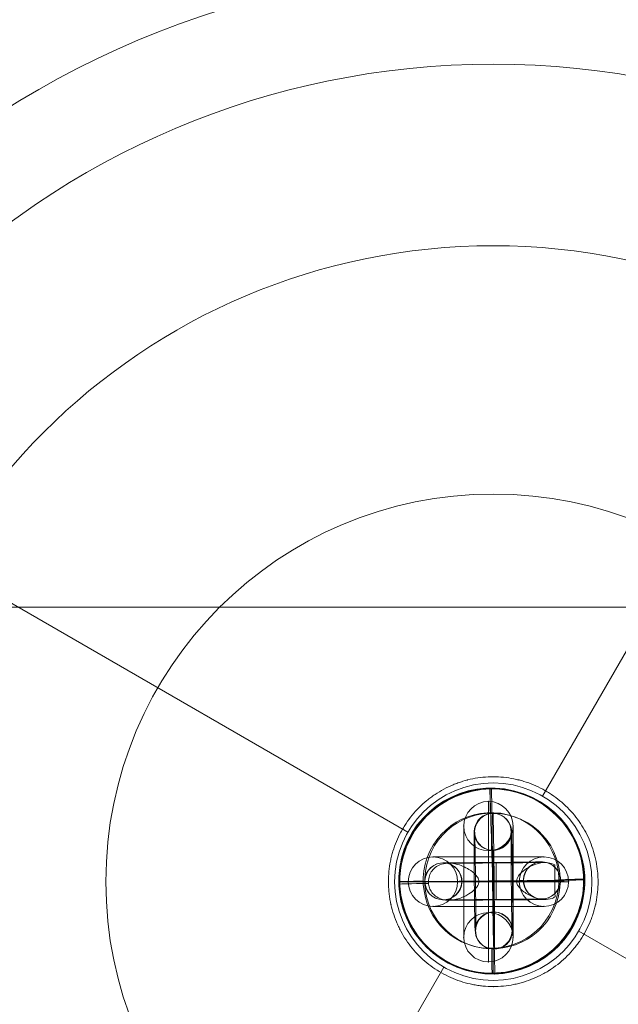
# Model space of a CAD drawing. Units: millimetres. Extents: x -8664 to 9056, y 4533 to 14053.
# Drawn here: x 597 to 694, y 8520 to 8679 of the extents above; entities that cross this region are included whole.
import ezdxf

# ---------------------------------------------------------------- set-up
doc = ezdxf.new("R2010")
doc.units = ezdxf.units.MM
doc.header["$MEASUREMENT"] = 0
for name, color, linetype, lineweight in [('Level 8', 18, 'Continuous', 0), ('themes2 - Level 25', 7, 'Continuous', 0), ('themes2 - Level 26', 7, 'Continuous', 0), ('themes2 - Level 42', 7, 'Continuous', 0)]:
    doc.layers.add(name, color=color, linetype=linetype, lineweight=lineweight)

# ---------------------------------------------------------------- blocks, each defined once
blk = doc.blocks.new('From Smart Solid_129')
at = {"layer": 'themes2 - Level 25', "color": 148, "linetype": 'Continuous', "lineweight": 13}
for p, q in [((-0.49, 15.02), (-0.34, 14.97)), ((14.92, 0.44), (15.07, 0.39)), ((-15.07, -0.39), (-14.92, -0.44)), ((0.34, -14.97), (0.49, -15.02))]:
    blk.add_line(p, q, dxfattribs=at)
at = {"layer": 'themes2 - Level 25', "color": 148, "linetype": 'Continuous', "lineweight": 13, "extrusion": (0, 0, -1)}
blk.add_ellipse((-0.07, 0.02), major_axis=(-4.17, -14.41), ratio=0.999987, dxfattribs=at)
at = {"layer": 'themes2 - Level 25', "color": 148, "linetype": 'Continuous', "lineweight": 13}
for centre, major_axis, ratio in [((0.07, -0.02), (-4.17, -14.41), 0.999987), ((0.72, -0.01), (-0.02, 3), 0.000837)]:
    blk.add_ellipse(centre, major_axis=major_axis, ratio=ratio, dxfattribs=at)
at = {"layer": 'themes2 - Level 25', "color": 148, "linetype": 'Continuous', "lineweight": 13, "extrusion": (0, 0, -1)}
for centre, major_axis, ratio, start_param, end_param in [((0.07, -0.02), (-0.41, 14.99), 0.00487, 0.001555, 1.572351), ((0.71, 3), (-8, -0.06), 0.001028, 3.302521, 6.002713), ((0.73, 0), (-11, -0.08), 0.001028, 3.142429, 6.268179), ((0.73, 0), (-5, -0.04), 0.001028, 3.98896, 5.332269), ((0.07, -0.02), (-14.99, -0.41), 0.001555, 4.444821, 4.707519), ((0.07, -0.02), (-14.99, -0.41), 0.001555, 3.136723, 3.891), ((0.75, -3), (-8, -0.06), 0.001028, 3.30483, 6.000317)]:
    blk.add_ellipse(centre, major_axis=major_axis, ratio=ratio, start_param=start_param, end_param=end_param, dxfattribs=at)
at = {"layer": 'themes2 - Level 25', "color": 148, "linetype": 'Continuous', "lineweight": 13}
for major_axis, ratio, start_param, end_param in [((-14.99, -0.41), 0.001555, 0.00487, 0.812891), ((-14.99, -0.41), 0.001555, 1.424164, 1.575666), ((-0.41, 14.99), 0.00487, 3.140038, 4.710834)]:
    blk.add_ellipse((0.07, -0.02), major_axis=major_axis, ratio=ratio, start_param=start_param, end_param=end_param, dxfattribs=at)
for points, knots in [([(-2.12, -0.24), (-2.09, -0.11), (-2.09, 0.03), (-2.11, 0.15), (-2.14, 0.28), (-2.18, 0.41), (-2.23, 0.53), (-2.33, 0.73), (-2.47, 0.91), (-2.62, 1.08), (-2.94, 1.42), (-3.32, 1.7), (-3.71, 1.94), (-4.36, 2.34), (-5.07, 2.64), (-5.78, 2.8), (-6.36, 2.94), (-6.95, 2.98), (-7.51, 2.91), (-7.93, 2.85), (-8.35, 2.73), (-8.73, 2.53), (-9.02, 2.37), (-9.3, 2.15), (-9.54, 1.88), (-9.74, 1.66), (-9.9, 1.4), (-10.03, 1.12), (-10.15, 0.83), (-10.23, 0.51), (-10.26, 0.19), (-10.28, -0.09), (-10.27, -0.39), (-10.21, -0.67), (-10.15, -0.94), (-10.06, -1.2), (-9.93, -1.43), (-9.8, -1.68), (-9.64, -1.9), (-9.45, -2.1), (-9.24, -2.31), (-8.99, -2.5), (-8.73, -2.64), (-8.35, -2.85), (-7.92, -2.97), (-7.49, -3.02), (-6.93, -3.09), (-6.33, -3.04), (-5.75, -2.9), (-5.16, -2.76), (-4.57, -2.53), (-4.02, -2.21), (-3.64, -2), (-3.27, -1.76), (-2.94, -1.46), (-2.75, -1.3), (-2.58, -1.12), (-2.43, -0.92), (-2.33, -0.78), (-2.23, -0.62), (-2.17, -0.45), (-2.15, -0.38), (-2.13, -0.31), (-2.12, -0.24)], [0, 0, 0, 0, 0.016412, 0.016412, 0.016412, 0.032717, 0.032717, 0.032717, 0.061376, 0.061376, 0.061376, 0.121314, 0.121314, 0.121314, 0.223226, 0.223226, 0.223226, 0.306126, 0.306126, 0.306126, 0.367928, 0.367928, 0.367928, 0.416772, 0.416772, 0.416772, 0.457313, 0.457313, 0.457313, 0.498169, 0.498169, 0.498169, 0.534358, 0.534358, 0.534358, 0.569148, 0.569148, 0.569148, 0.606094, 0.606094, 0.606094, 0.648209, 0.648209, 0.648209, 0.711304, 0.711304, 0.711304, 0.794527, 0.794527, 0.794527, 0.879458, 0.879458, 0.879458, 0.936543, 0.936543, 0.936543, 0.968054, 0.968054, 0.968054, 0.991044, 0.991044, 0.991044, 1, 1, 1, 1]), ([(10.21, 2.67), (9.88, 2.86), (9.52, 2.97), (9.16, 3.02), (8.64, 3.1), (8.09, 3.05), (7.56, 2.92), (7.01, 2.78), (6.46, 2.55), (5.94, 2.25), (5.55, 2.03), (5.18, 1.77), (4.84, 1.45), (4.66, 1.29), (4.5, 1.11), (4.36, 0.92), (4.25, 0.77), (4.16, 0.61), (4.11, 0.44), (4.06, 0.31), (4.04, 0.18), (4.04, 0.05), (4.03, -0.09), (4.06, -0.22), (4.09, -0.35), (4.15, -0.52), (4.23, -0.68), (4.33, -0.82), (4.52, -1.09), (4.76, -1.32), (5, -1.53), (5.51, -1.95), (6.08, -2.27), (6.64, -2.51), (7.25, -2.76), (7.87, -2.92), (8.48, -2.94), (8.92, -2.95), (9.36, -2.9), (9.78, -2.75), (9.94, -2.69), (10.11, -2.61), (10.26, -2.52)], [0, 0, 0, 0, 0.080781, 0.080781, 0.080781, 0.195618, 0.195618, 0.195618, 0.312912, 0.312912, 0.312912, 0.398094, 0.398094, 0.398094, 0.441806, 0.441806, 0.441806, 0.473855, 0.473855, 0.473855, 0.497071, 0.497071, 0.497071, 0.520367, 0.520367, 0.520367, 0.551801, 0.551801, 0.551801, 0.611116, 0.611116, 0.611116, 0.73407, 0.73407, 0.73407, 0.865258, 0.865258, 0.865258, 0.961366, 0.961366, 0.961366, 1, 1, 1, 1])]:
    blk.add_open_spline(points, degree=3, knots=knots, dxfattribs=at)
blk.add_open_spline([(10.21, 2.67), (10.22, 0.94), (10.24, -0.79), (10.26, -2.52)], degree=3, dxfattribs=at)
blk = doc.blocks.new('From Smart Solid_431')
at = {"layer": 'themes2 - Level 26', "color": 253, "lineweight": 13}
for p, q in [((-0.14, 11.01), (-0.07, 10.99)), ((2.89, 8.04), (2.96, 8.02)), ((-3.11, 7.98), (-3.04, 7.96)), ((-0.08, 5.01), (-0.01, 4.99)), ((0.08, -5.01), (0.01, -4.99)), ((3.11, -7.98), (3.04, -7.96)), ((-2.89, -8.04), (-2.96, -8.02)), ((0.14, -11.01), (0.07, -10.99))]:
    blk.add_line(p, q, dxfattribs=at)
for centre, major_axis, ratio in [((-0.11, 8.01), (-0.73, -2.91), 0.999967), ((-0.04, 7.99), (-0.73, -2.91), 0.999967), ((-0.04, 7.99), (-0.73, -2.91), 0.999967), ((-0.1, 0.02), (3, 0.03), 0.002042)]:
    blk.add_ellipse(centre, major_axis=major_axis, ratio=ratio, dxfattribs=at)
at = {"layer": 'themes2 - Level 26', "color": 253, "lineweight": 13, "extrusion": (0, 0, -1)}
for centre, major_axis, start_param, end_param in [((-0.04, 0.01), (0.11, -11), 0.002042, 3.143634), ((0.04, -0.01), (0.11, -11), 3.143634, 6.285227), ((-3.04, -0.02), (0.08, -8), 0.002042, 3.143634), ((2.96, 0.04), (0.08, -8), 0.002042, 3.143634), ((3.04, 0.02), (0.08, -8), 3.143634, 6.285227), ((-2.96, -0.04), (0.08, -8), 3.143634, 6.285227), ((-0.04, 0.01), (0.05, -5), 0.002042, 3.143634), ((0.04, -0.01), (0.05, -5), 3.143634, 6.285227)]:
    blk.add_ellipse(centre, major_axis=major_axis, ratio=0.007837, start_param=start_param, end_param=end_param, dxfattribs=at)
for centre, major_axis, ratio in [((0.1, -0.02), (3, 0.03), 0.002042), ((0.04, -7.99), (0.73, 2.91), 0.999967), ((0.04, -7.99), (0.73, 2.91), 0.999967), ((0.11, -8.01), (0.73, 2.91), 0.999967)]:
    blk.add_ellipse(centre, major_axis=major_axis, ratio=ratio, dxfattribs=at)
blk = doc.blocks.new('From Smart Solid_432')
at = {"layer": 'themes2 - Level 26', "color": 253, "lineweight": 13}
for p, q in [((-8.01, 2.92), (-8.05, 2.93)), ((7.95, 3.08), (7.99, 3.08)), ((4.98, 0.05), (5.02, 0.05)), ((10.98, 0.11), (11.02, 0.11)), ((-10.98, -0.11), (-11.02, -0.1)), ((-4.98, -0.05), (-5.02, -0.04)), ((-7.95, -3.08), (-7.99, -3.07)), ((8.01, -2.92), (8.05, -2.92))]:
    blk.add_line(p, q, dxfattribs=at)
at = {"layer": 'themes2 - Level 26', "color": 253, "lineweight": 13, "extrusion": (0, 0, -1)}
for centre, major_axis, ratio in [((-8.02, -0.07), (0.73, 2.91), 0.999967), ((-7.98, -0.08), (0.73, 2.91), 0.999967), ((8.02, 0.08), (0.73, 2.91), 0.999967), ((0.08, -0.02), (-0.03, 3), 0.007837)]:
    blk.add_ellipse(centre, major_axis=major_axis, ratio=ratio, dxfattribs=at)
at = {"layer": 'themes2 - Level 26', "color": 253, "lineweight": 13}
for centre in [(7.98, 0.08), (8.02, 0.08)]:
    blk.add_ellipse(centre, major_axis=(0.73, 2.91), ratio=0.999967, dxfattribs=at)
at = {"layer": 'themes2 - Level 26', "color": 253, "lineweight": 13, "extrusion": (0, 0, -1)}
for centre, major_axis in [((-0.01, 3), (8, 0.08)), ((0.02, 0), (11, 0.11)), ((0.02, 0), (5, 0.05)), ((0.05, -3), (8, 0.08))]:
    blk.add_ellipse(centre, major_axis=major_axis, ratio=0.00205, start_param=6.275348, end_param=9.416941, dxfattribs=at)
blk = doc.blocks.new('From Smart Solid_453')
at = {"layer": 'themes2 - Level 26', "color": 253, "linetype": 'Continuous', "lineweight": 13}
for p, q in [((-9, 4), (9, 4)), ((-9, 4), (9, 4)), ((0, 4), (0, -4)), ((0, -4), (0, 4)), ((-13, 0), (13, 0)), ((-13, 0), (13, 0)), ((-5, 0), (5, 0)), ((-5, 0), (5, 0)), ((-9, -4), (9, -4)), ((-9, -4), (9, -4))]:
    blk.add_line(p, q, dxfattribs=at)
blk.add_arc((-9, 0), 4, 0, 360, dxfattribs=at)
blk.add_arc((-9, 0), 4, 0, 360, dxfattribs=at)
blk.add_arc((-9, 0), 4, 0, 360, dxfattribs=at)
at = {"layer": 'themes2 - Level 26', "color": 253, "linetype": 'Continuous', "lineweight": 13, "extrusion": (0, 0, -1)}
blk.add_arc((-9, 0), 4, 0, 360, dxfattribs=at)
blk.add_arc((-9, 0), 4, 0, 360, dxfattribs=at)
blk.add_arc((-9, 0), 4, 0, 360, dxfattribs=at)
at = {"layer": 'themes2 - Level 26', "color": 253, "linetype": 'Continuous', "lineweight": 13}
for p in [(-9, 4), (9, 4), (-13, 0), (-5, 0), (5, 0), (13, 0), (-9, -4), (9, -4)]:
    blk.add_point(p, dxfattribs=at)
blk = doc.blocks.new('From Smart Solid_454')
at = {"layer": 'themes2 - Level 26', "color": 253, "linetype": 'Continuous', "lineweight": 13}
for p, q in [((0, -13), (0, 13)), ((0, -13), (0, 13)), ((-4, -9), (-4, 9)), ((-4, -9), (-4, 9)), ((4, -9), (4, 9)), ((4, -9), (4, 9)), ((0, -5), (0, 5)), ((0, -5), (0, 5)), ((-4, 0), (4, 0)), ((4, 0), (-4, 0))]:
    blk.add_line(p, q, dxfattribs=at)
at = {"layer": 'themes2 - Level 26', "color": 253, "linetype": 'Continuous', "lineweight": 13, "extrusion": (0, 0, -1)}
blk.add_arc((0, 9), 4, 0, 360, dxfattribs=at)
blk.add_arc((0, 9), 4, 0, 360, dxfattribs=at)
blk.add_arc((0, 9), 4, 0, 360, dxfattribs=at)
at = {"layer": 'themes2 - Level 26', "color": 253, "linetype": 'Continuous', "lineweight": 13}
blk.add_arc((0, -9), 4, 0, 360, dxfattribs=at)
blk.add_arc((0, -9), 4, 0, 360, dxfattribs=at)
blk.add_arc((0, -9), 4, 0, 360, dxfattribs=at)
for p in [(0, 13), (-4, 9), (4, 9), (0, 5), (0, -5), (-4, -9), (4, -9), (0, -13)]:
    blk.add_point(p, dxfattribs=at)
blk = doc.blocks.new('From Smart Solid_455')
at = {"layer": 'themes2 - Level 26', "color": 253, "linetype": 'Continuous', "lineweight": 13}
for p, q in [((0, -13), (0, 13)), ((0, -13), (0, 13)), ((-4, -9), (-4, 9)), ((-4, -9), (-4, 9)), ((4, -9), (4, 9)), ((4, -9), (4, 9)), ((0, -5), (0, 5)), ((0, -5), (0, 5)), ((-4, 0), (4, 0)), ((4, 0), (-4, 0))]:
    blk.add_line(p, q, dxfattribs=at)
at = {"layer": 'themes2 - Level 26', "color": 253, "linetype": 'Continuous', "lineweight": 13, "extrusion": (0, 0, -1)}
blk.add_arc((0, 9), 4, 0, 360, dxfattribs=at)
blk.add_arc((0, 9), 4, 0, 360, dxfattribs=at)
blk.add_arc((0, 9), 4, 0, 360, dxfattribs=at)
at = {"layer": 'themes2 - Level 26', "color": 253, "linetype": 'Continuous', "lineweight": 13}
blk.add_arc((0, -9), 4, 0, 360, dxfattribs=at)
blk.add_arc((0, -9), 4, 0, 360, dxfattribs=at)
blk.add_arc((0, -9), 4, 0, 360, dxfattribs=at)
for p in [(0, 13), (-4, 9), (4, 9), (0, 5), (0, -5), (-4, -9), (4, -9), (0, -13)]:
    blk.add_point(p, dxfattribs=at)
blk = doc.blocks.new('From Smart Solid_456')
at = {"layer": 'themes2 - Level 26', "color": 253, "linetype": 'Continuous', "lineweight": 13}
for p, q in [((-9, 4), (9, 4)), ((-9, 4), (9, 4)), ((0, 4), (0, -4)), ((0, -4), (0, 4)), ((-13, 0), (13, 0)), ((-13, 0), (13, 0)), ((-5, 0), (5, 0)), ((-5, 0), (5, 0)), ((-9, -4), (9, -4)), ((-9, -4), (9, -4))]:
    blk.add_line(p, q, dxfattribs=at)
blk.add_arc((-9, 0), 4, 0, 360, dxfattribs=at)
blk.add_arc((-9, 0), 4, 0, 360, dxfattribs=at)
blk.add_arc((-9, 0), 4, 0, 360, dxfattribs=at)
at = {"layer": 'themes2 - Level 26', "color": 253, "linetype": 'Continuous', "lineweight": 13, "extrusion": (0, 0, -1)}
blk.add_arc((-9, 0), 4, 0, 360, dxfattribs=at)
blk.add_arc((-9, 0), 4, 0, 360, dxfattribs=at)
blk.add_arc((-9, 0), 4, 0, 360, dxfattribs=at)
at = {"layer": 'themes2 - Level 26', "color": 253, "linetype": 'Continuous', "lineweight": 13}
for p in [(-9, 4), (9, 4), (-13, 0), (-5, 0), (5, 0), (13, 0), (-9, -4), (9, -4)]:
    blk.add_point(p, dxfattribs=at)
blk = doc.blocks.new('From Smart Solid_457')
at = {"layer": 'themes2 - Level 26', "color": 253, "linetype": 'Continuous', "lineweight": 13}
for p, q in [((-9, 4), (9, 4)), ((-9, 4), (9, 4)), ((0, 4), (0, -4)), ((0, -4), (0, 4)), ((-13, 0), (13, 0)), ((-13, 0), (13, 0)), ((-5, 0), (5, 0)), ((-5, 0), (5, 0)), ((-9, -4), (9, -4)), ((-9, -4), (9, -4))]:
    blk.add_line(p, q, dxfattribs=at)
blk.add_arc((-9, 0), 4, 0, 360, dxfattribs=at)
blk.add_arc((-9, 0), 4, 0, 360, dxfattribs=at)
blk.add_arc((-9, 0), 4, 0, 360, dxfattribs=at)
at = {"layer": 'themes2 - Level 26', "color": 253, "linetype": 'Continuous', "lineweight": 13, "extrusion": (0, 0, -1)}
blk.add_arc((-9, 0), 4, 0, 360, dxfattribs=at)
blk.add_arc((-9, 0), 4, 0, 360, dxfattribs=at)
blk.add_arc((-9, 0), 4, 0, 360, dxfattribs=at)
at = {"layer": 'themes2 - Level 26', "color": 253, "linetype": 'Continuous', "lineweight": 13}
for p in [(-9, 4), (9, 4), (-13, 0), (-5, 0), (5, 0), (13, 0), (-9, -4), (9, -4)]:
    blk.add_point(p, dxfattribs=at)
blk = doc.blocks.new('From Smart Solid_458')
at = {"layer": 'themes2 - Level 26', "color": 253, "linetype": 'Continuous', "lineweight": 13}
for p, q in [((0, -13), (0, 13)), ((0, -13), (0, 13)), ((-4, -9), (-4, 9)), ((-4, -9), (-4, 9)), ((4, -9), (4, 9)), ((4, -9), (4, 9)), ((0, -5), (0, 5)), ((0, -5), (0, 5)), ((-4, 0), (4, 0)), ((4, 0), (-4, 0))]:
    blk.add_line(p, q, dxfattribs=at)
at = {"layer": 'themes2 - Level 26', "color": 253, "linetype": 'Continuous', "lineweight": 13, "extrusion": (0, 0, -1)}
blk.add_arc((0, 9), 4, 0, 360, dxfattribs=at)
blk.add_arc((0, 9), 4, 0, 360, dxfattribs=at)
blk.add_arc((0, 9), 4, 0, 360, dxfattribs=at)
at = {"layer": 'themes2 - Level 26', "color": 253, "linetype": 'Continuous', "lineweight": 13}
blk.add_arc((0, -9), 4, 0, 360, dxfattribs=at)
blk.add_arc((0, -9), 4, 0, 360, dxfattribs=at)
blk.add_arc((0, -9), 4, 0, 360, dxfattribs=at)
for p in [(0, 13), (-4, 9), (4, 9), (0, 5), (0, -5), (-4, -9), (4, -9), (0, -13)]:
    blk.add_point(p, dxfattribs=at)
blk = doc.blocks.new('From Smart Solid_459')
at = {"layer": 'themes2 - Level 26', "color": 253, "linetype": 'Continuous', "lineweight": 13}
for p, q in [((-9, 4), (9, 4)), ((-9, 4), (9, 4)), ((0, 4), (0, -4)), ((0, -4), (0, 4)), ((-13, 0), (13, 0)), ((-13, 0), (13, 0)), ((-5, 0), (5, 0)), ((-5, 0), (5, 0)), ((-9, -4), (9, -4)), ((-9, -4), (9, -4))]:
    blk.add_line(p, q, dxfattribs=at)
blk.add_arc((-9, 0), 4, 0, 360, dxfattribs=at)
blk.add_arc((-9, 0), 4, 0, 360, dxfattribs=at)
blk.add_arc((-9, 0), 4, 0, 360, dxfattribs=at)
at = {"layer": 'themes2 - Level 26', "color": 253, "linetype": 'Continuous', "lineweight": 13, "extrusion": (0, 0, -1)}
blk.add_arc((-9, 0), 4, 0, 360, dxfattribs=at)
blk.add_arc((-9, 0), 4, 0, 360, dxfattribs=at)
blk.add_arc((-9, 0), 4, 0, 360, dxfattribs=at)
at = {"layer": 'themes2 - Level 26', "color": 253, "linetype": 'Continuous', "lineweight": 13}
for p in [(-9, 4), (9, 4), (-13, 0), (-5, 0), (5, 0), (13, 0), (-9, -4), (9, -4)]:
    blk.add_point(p, dxfattribs=at)
blk = doc.blocks.new('From Smart Solid_460')
at = {"layer": 'themes2 - Level 26', "color": 253, "linetype": 'Continuous', "lineweight": 13}
for p, q in [((0, -13), (0, 13)), ((0, -13), (0, 13)), ((-4, -9), (-4, 9)), ((-4, -9), (-4, 9)), ((4, -9), (4, 9)), ((4, -9), (4, 9)), ((0, -5), (0, 5)), ((0, -5), (0, 5)), ((-4, 0), (4, 0)), ((4, 0), (-4, 0))]:
    blk.add_line(p, q, dxfattribs=at)
at = {"layer": 'themes2 - Level 26', "color": 253, "linetype": 'Continuous', "lineweight": 13, "extrusion": (0, 0, -1)}
blk.add_arc((0, 9), 4, 0, 360, dxfattribs=at)
blk.add_arc((0, 9), 4, 0, 360, dxfattribs=at)
blk.add_arc((0, 9), 4, 0, 360, dxfattribs=at)
at = {"layer": 'themes2 - Level 26', "color": 253, "linetype": 'Continuous', "lineweight": 13}
blk.add_arc((0, -9), 4, 0, 360, dxfattribs=at)
blk.add_arc((0, -9), 4, 0, 360, dxfattribs=at)
blk.add_arc((0, -9), 4, 0, 360, dxfattribs=at)
for p in [(0, 13), (-4, 9), (4, 9), (0, 5), (0, -5), (-4, -9), (4, -9), (0, -13)]:
    blk.add_point(p, dxfattribs=at)
blk = doc.blocks.new('From Smart Solid_461')
at = {"layer": 'themes2 - Level 26', "color": 253, "linetype": 'Continuous', "lineweight": 13}
for p, q in [((-9, 4), (9, 4)), ((-9, 4), (9, 4)), ((0, 4), (0, -4)), ((0, -4), (0, 4)), ((-13, 0), (13, 0)), ((-13, 0), (13, 0)), ((-5, 0), (5, 0)), ((-5, 0), (5, 0)), ((-9, -4), (9, -4)), ((-9, -4), (9, -4))]:
    blk.add_line(p, q, dxfattribs=at)
blk.add_arc((-9, 0), 4, 0, 360, dxfattribs=at)
blk.add_arc((-9, 0), 4, 0, 360, dxfattribs=at)
blk.add_arc((-9, 0), 4, 0, 360, dxfattribs=at)
at = {"layer": 'themes2 - Level 26', "color": 253, "linetype": 'Continuous', "lineweight": 13, "extrusion": (0, 0, -1)}
blk.add_arc((-9, 0), 4, 0, 360, dxfattribs=at)
blk.add_arc((-9, 0), 4, 0, 360, dxfattribs=at)
blk.add_arc((-9, 0), 4, 0, 360, dxfattribs=at)
at = {"layer": 'themes2 - Level 26', "color": 253, "linetype": 'Continuous', "lineweight": 13}
for p in [(-9, 4), (9, 4), (-13, 0), (-5, 0), (5, 0), (13, 0), (-9, -4), (9, -4)]:
    blk.add_point(p, dxfattribs=at)
blk = doc.blocks.new('From Smart Solid_462')
at = {"layer": 'themes2 - Level 26', "color": 253, "linetype": 'Continuous', "lineweight": 13}
for p, q in [((0, -13), (0, 13)), ((0, -13), (0, 13)), ((-4, -9), (-4, 9)), ((-4, -9), (-4, 9)), ((4, -9), (4, 9)), ((4, -9), (4, 9)), ((0, -5), (0, 5)), ((0, -5), (0, 5)), ((-4, 0), (4, 0)), ((4, 0), (-4, 0))]:
    blk.add_line(p, q, dxfattribs=at)
at = {"layer": 'themes2 - Level 26', "color": 253, "linetype": 'Continuous', "lineweight": 13, "extrusion": (0, 0, -1)}
blk.add_arc((0, 9), 4, 0, 360, dxfattribs=at)
blk.add_arc((0, 9), 4, 0, 360, dxfattribs=at)
blk.add_arc((0, 9), 4, 0, 360, dxfattribs=at)
at = {"layer": 'themes2 - Level 26', "color": 253, "linetype": 'Continuous', "lineweight": 13}
blk.add_arc((0, -9), 4, 0, 360, dxfattribs=at)
blk.add_arc((0, -9), 4, 0, 360, dxfattribs=at)
blk.add_arc((0, -9), 4, 0, 360, dxfattribs=at)
for p in [(0, 13), (-4, 9), (4, 9), (0, 5), (0, -5), (-4, -9), (4, -9), (0, -13)]:
    blk.add_point(p, dxfattribs=at)
blk = doc.blocks.new('From Smart Solid_463')
at = {"layer": 'themes2 - Level 26', "color": 253, "linetype": 'Continuous', "lineweight": 13}
for p, q in [((-9, 4), (9, 4)), ((-9, 4), (9, 4)), ((0, 4), (0, -4)), ((0, -4), (0, 4)), ((-13, 0), (13, 0)), ((-13, 0), (13, 0)), ((-5, 0), (5, 0)), ((-5, 0), (5, 0)), ((-9, -4), (9, -4)), ((-9, -4), (9, -4))]:
    blk.add_line(p, q, dxfattribs=at)
blk.add_arc((-9, 0), 4, 0, 360, dxfattribs=at)
blk.add_arc((-9, 0), 4, 0, 360, dxfattribs=at)
blk.add_arc((-9, 0), 4, 0, 360, dxfattribs=at)
at = {"layer": 'themes2 - Level 26', "color": 253, "linetype": 'Continuous', "lineweight": 13, "extrusion": (0, 0, -1)}
blk.add_arc((-9, 0), 4, 0, 360, dxfattribs=at)
blk.add_arc((-9, 0), 4, 0, 360, dxfattribs=at)
blk.add_arc((-9, 0), 4, 0, 360, dxfattribs=at)
at = {"layer": 'themes2 - Level 26', "color": 253, "linetype": 'Continuous', "lineweight": 13}
for p in [(-9, 4), (9, 4), (-13, 0), (-5, 0), (5, 0), (13, 0), (-9, -4), (9, -4)]:
    blk.add_point(p, dxfattribs=at)
blk = doc.blocks.new('From Smart Solid_464')
at = {"layer": 'themes2 - Level 26', "color": 253, "linetype": 'Continuous', "lineweight": 13}
for p, q in [((0, -13), (0, 13)), ((0, -13), (0, 13)), ((-4, -9), (-4, 9)), ((-4, -9), (-4, 9)), ((4, -9), (4, 9)), ((4, -9), (4, 9)), ((0, -5), (0, 5)), ((0, -5), (0, 5)), ((-4, 0), (4, 0)), ((4, 0), (-4, 0))]:
    blk.add_line(p, q, dxfattribs=at)
at = {"layer": 'themes2 - Level 26', "color": 253, "linetype": 'Continuous', "lineweight": 13, "extrusion": (0, 0, -1)}
blk.add_arc((0, 9), 4, 0, 360, dxfattribs=at)
blk.add_arc((0, 9), 4, 0, 360, dxfattribs=at)
blk.add_arc((0, 9), 4, 0, 360, dxfattribs=at)
at = {"layer": 'themes2 - Level 26', "color": 253, "linetype": 'Continuous', "lineweight": 13}
blk.add_arc((0, -9), 4, 0, 360, dxfattribs=at)
blk.add_arc((0, -9), 4, 0, 360, dxfattribs=at)
blk.add_arc((0, -9), 4, 0, 360, dxfattribs=at)
for p in [(0, 13), (-4, 9), (4, 9), (0, 5), (0, -5), (-4, -9), (4, -9), (0, -13)]:
    blk.add_point(p, dxfattribs=at)
blk = doc.blocks.new('From Smart Solid_465')
at = {"layer": 'themes2 - Level 26', "color": 253, "linetype": 'Continuous', "lineweight": 13}
for p, q in [((-9, 4), (9, 4)), ((-9, 4), (9, 4)), ((0, 4), (0, -4)), ((0, -4), (0, 4)), ((-13, 0), (13, 0)), ((-13, 0), (13, 0)), ((-5, 0), (5, 0)), ((-5, 0), (5, 0)), ((-9, -4), (9, -4)), ((-9, -4), (9, -4))]:
    blk.add_line(p, q, dxfattribs=at)
blk.add_arc((-9, 0), 4, 0, 360, dxfattribs=at)
blk.add_arc((-9, 0), 4, 0, 360, dxfattribs=at)
blk.add_arc((-9, 0), 4, 0, 360, dxfattribs=at)
at = {"layer": 'themes2 - Level 26', "color": 253, "linetype": 'Continuous', "lineweight": 13, "extrusion": (0, 0, -1)}
blk.add_arc((-9, 0), 4, 0, 360, dxfattribs=at)
blk.add_arc((-9, 0), 4, 0, 360, dxfattribs=at)
blk.add_arc((-9, 0), 4, 0, 360, dxfattribs=at)
at = {"layer": 'themes2 - Level 26', "color": 253, "linetype": 'Continuous', "lineweight": 13}
for p in [(-9, 4), (9, 4), (-13, 0), (-5, 0), (5, 0), (13, 0), (-9, -4), (9, -4)]:
    blk.add_point(p, dxfattribs=at)
blk = doc.blocks.new('From Smart Solid_466')
at = {"layer": 'themes2 - Level 26', "color": 253, "linetype": 'Continuous', "lineweight": 13}
for p, q in [((0, -13), (0, 13)), ((0, -13), (0, 13)), ((-4, -9), (-4, 9)), ((-4, -9), (-4, 9)), ((4, -9), (4, 9)), ((4, -9), (4, 9)), ((0, -5), (0, 5)), ((0, -5), (0, 5)), ((-4, 0), (4, 0)), ((4, 0), (-4, 0))]:
    blk.add_line(p, q, dxfattribs=at)
at = {"layer": 'themes2 - Level 26', "color": 253, "linetype": 'Continuous', "lineweight": 13, "extrusion": (0, 0, -1)}
blk.add_arc((0, 9), 4, 0, 360, dxfattribs=at)
blk.add_arc((0, 9), 4, 0, 360, dxfattribs=at)
blk.add_arc((0, 9), 4, 0, 360, dxfattribs=at)
at = {"layer": 'themes2 - Level 26', "color": 253, "linetype": 'Continuous', "lineweight": 13}
blk.add_arc((0, -9), 4, 0, 360, dxfattribs=at)
blk.add_arc((0, -9), 4, 0, 360, dxfattribs=at)
blk.add_arc((0, -9), 4, 0, 360, dxfattribs=at)
for p in [(0, 13), (-4, 9), (4, 9), (0, 5), (0, -5), (-4, -9), (4, -9), (0, -13)]:
    blk.add_point(p, dxfattribs=at)
blk = doc.blocks.new('From Smart Solid_467')
at = {"layer": 'themes2 - Level 26', "color": 253, "linetype": 'Continuous', "lineweight": 13}
for p, q in [((0, -13), (0, 13)), ((0, -13), (0, 13)), ((-4, -9), (-4, 9)), ((-4, -9), (-4, 9)), ((4, -9), (4, 9)), ((4, -9), (4, 9)), ((0, -5), (0, 5)), ((0, -5), (0, 5)), ((-4, 0), (4, 0)), ((4, 0), (-4, 0))]:
    blk.add_line(p, q, dxfattribs=at)
at = {"layer": 'themes2 - Level 26', "color": 253, "linetype": 'Continuous', "lineweight": 13, "extrusion": (0, 0, -1)}
blk.add_arc((0, 9), 4, 0, 360, dxfattribs=at)
blk.add_arc((0, 9), 4, 0, 360, dxfattribs=at)
blk.add_arc((0, 9), 4, 0, 360, dxfattribs=at)
at = {"layer": 'themes2 - Level 26', "color": 253, "linetype": 'Continuous', "lineweight": 13}
blk.add_arc((0, -9), 4, 0, 360, dxfattribs=at)
blk.add_arc((0, -9), 4, 0, 360, dxfattribs=at)
blk.add_arc((0, -9), 4, 0, 360, dxfattribs=at)
for p in [(0, 13), (-4, 9), (4, 9), (0, 5), (0, -5), (-4, -9), (4, -9), (0, -13)]:
    blk.add_point(p, dxfattribs=at)
blk = doc.blocks.new('From Smart Solid_468')
at = {"layer": 'themes2 - Level 26', "color": 253, "linetype": 'Continuous', "lineweight": 13}
for p, q in [((-9, 4), (9, 4)), ((-9, 4), (9, 4)), ((0, 4), (0, -4)), ((0, -4), (0, 4)), ((-13, 0), (13, 0)), ((-13, 0), (13, 0)), ((-5, 0), (5, 0)), ((-5, 0), (5, 0)), ((-9, -4), (9, -4)), ((-9, -4), (9, -4))]:
    blk.add_line(p, q, dxfattribs=at)
blk.add_arc((-9, 0), 4, 0, 360, dxfattribs=at)
blk.add_arc((-9, 0), 4, 0, 360, dxfattribs=at)
blk.add_arc((-9, 0), 4, 0, 360, dxfattribs=at)
at = {"layer": 'themes2 - Level 26', "color": 253, "linetype": 'Continuous', "lineweight": 13, "extrusion": (0, 0, -1)}
blk.add_arc((-9, 0), 4, 0, 360, dxfattribs=at)
blk.add_arc((-9, 0), 4, 0, 360, dxfattribs=at)
blk.add_arc((-9, 0), 4, 0, 360, dxfattribs=at)
at = {"layer": 'themes2 - Level 26', "color": 253, "linetype": 'Continuous', "lineweight": 13}
for p in [(-9, 4), (9, 4), (-13, 0), (-5, 0), (5, 0), (13, 0), (-9, -4), (9, -4)]:
    blk.add_point(p, dxfattribs=at)
blk = doc.blocks.new('From Smart Solid_529')
at = {"layer": 'themes2 - Level 26', "color": 7, "linetype": 'Continuous', "lineweight": 13}
blk.add_open_spline([(0, 17), (-1.12, 17), (-2.23, 16.89), (-3.86, 16.57), (-4.4, 16.43), (-5.2, 16.19), (-5.46, 16.1), (-5.99, 15.91), (-6.25, 15.81), (-7.54, 15.28), (-8.51, 14.76), (-9.67, 13.98), (-9.9, 13.82), (-10.35, 13.49), (-10.57, 13.32), (-11.22, 12.79), (-11.63, 12.41), (-12.81, 11.24), (-13.51, 10.38), (-14.29, 9.22), (-14.44, 8.98), (-14.72, 8.5), (-14.86, 8.26), (-15.26, 7.52), (-15.73, 6.52), (-16.1, 5.48), (-16.35, 4.68), (-16.42, 4.41), (-16.56, 3.87), (-16.62, 3.59), (-16.89, 2.22), (-17, 1.12), (-17, -0.55), (-16.97, -1.1), (-16.89, -1.94), (-16.86, -2.22), (-16.78, -2.77), (-16.73, -3.04), (-16.46, -4.41), (-16.14, -5.47), (-15.6, -6.75), (-15.49, -7.01), (-15.25, -7.51), (-15.13, -7.76), (-14.73, -8.5), (-14.45, -8.98), (-13.52, -10.36), (-12.82, -11.22), (-11.63, -12.41), (-11.22, -12.79), (-10.36, -13.49), (-9.47, -14.15), (-8.52, -14.72), (-7.53, -15.25), (-7.02, -15.49), (-5.48, -16.13), (-4.42, -16.45), (-3.06, -16.72), (-2.78, -16.77), (-2.23, -16.85), (-1.95, -16.89), (-1.12, -16.97), (-0.56, -17), (1.1, -17), (2.21, -16.89), (3.58, -16.62), (3.85, -16.56), (4.39, -16.42), (4.66, -16.35), (5.46, -16.11), (6.51, -15.73), (7.51, -15.26), (8.24, -14.87), (8.49, -14.73), (8.97, -14.45), (9.2, -14.3), (10.37, -13.52), (11.22, -12.82), (12.4, -11.64), (12.78, -11.23), (13.31, -10.58), (13.48, -10.36), (13.82, -9.91), (13.98, -9.68), (14.75, -8.53), (15.27, -7.55), (15.81, -6.27), (15.91, -6.01), (16.1, -5.48), (16.18, -5.21), (16.43, -4.41), (16.56, -3.87), (16.89, -2.24), (17, -1.14), (17, 0.26), (16.99, 0.54), (16.97, 1.1), (16.95, 1.38), (16.87, 2.21), (16.7, 3.3), (16.44, 4.38), (16.11, 5.45), (15.92, 5.98), (15.28, 7.53), (14.76, 8.5), (13.84, 9.89), (13.51, 10.34), (12.8, 11.21), (12.42, 11.62), (11.25, 12.8), (10.39, 13.5), (9.23, 14.28), (9, 14.43), (8.51, 14.72), (8.27, 14.85), (7.54, 15.25), (6.53, 15.72), (5.49, 16.1), (4.69, 16.34), (4.42, 16.42), (3.88, 16.55), (3.61, 16.61), (2.23, 16.89), (1.12, 17), (0, 17)], degree=3, knots=[0, 0, 0, 0, 0.03125, 0.03125, 0.046875, 0.046875, 0.054687, 0.054687, 0.0625, 0.0625, 0.09375, 0.09375, 0.101562, 0.101562, 0.109375, 0.109375, 0.125, 0.125, 0.15625, 0.15625, 0.164062, 0.164062, 0.171875, 0.171875, 0.1875, 0.203125, 0.203125, 0.210937, 0.210937, 0.21875, 0.21875, 0.25, 0.25, 0.265625, 0.265625, 0.273437, 0.273437, 0.28125, 0.28125, 0.3125, 0.3125, 0.320312, 0.320312, 0.328125, 0.328125, 0.34375, 0.34375, 0.375, 0.375, 0.390625, 0.390625, 0.40625, 0.421875, 0.421875, 0.4375, 0.4375, 0.46875, 0.46875, 0.476562, 0.476562, 0.484375, 0.484375, 0.5, 0.5, 0.53125, 0.53125, 0.539062, 0.539062, 0.546875, 0.546875, 0.5625, 0.578125, 0.578125, 0.585937, 0.585937, 0.59375, 0.59375, 0.625, 0.625, 0.640625, 0.640625, 0.648437, 0.648437, 0.65625, 0.65625, 0.6875, 0.6875, 0.695312, 0.695312, 0.703125, 0.703125, 0.71875, 0.71875, 0.75, 0.75, 0.757812, 0.757812, 0.765625, 0.765625, 0.78125, 0.796875, 0.796875, 0.8125, 0.8125, 0.84375, 0.84375, 0.859375, 0.859375, 0.875, 0.875, 0.90625, 0.90625, 0.914062, 0.914062, 0.921875, 0.921875, 0.9375, 0.953125, 0.953125, 0.960937, 0.960937, 0.96875, 0.96875, 1, 1, 1, 1], dxfattribs=at)
blk.add_open_spline([(0, 17), (-1.12, 17), (-2.23, 16.89), (-3.86, 16.57), (-4.4, 16.43), (-5.2, 16.19), (-5.46, 16.1), (-5.99, 15.91), (-6.25, 15.81), (-7.54, 15.28), (-8.51, 14.76), (-9.67, 13.98), (-9.9, 13.82), (-10.35, 13.49), (-10.57, 13.32), (-11.22, 12.79), (-11.63, 12.41), (-12.81, 11.24), (-13.51, 10.38), (-14.29, 9.22), (-14.44, 8.98), (-14.72, 8.5), (-14.86, 8.26), (-15.26, 7.52), (-15.73, 6.52), (-16.1, 5.48), (-16.35, 4.68), (-16.42, 4.41), (-16.56, 3.87), (-16.62, 3.59), (-16.89, 2.22), (-17, 1.12), (-17, -0.55), (-16.97, -1.1), (-16.89, -1.94), (-16.86, -2.22), (-16.78, -2.77), (-16.73, -3.04), (-16.46, -4.41), (-16.14, -5.47), (-15.6, -6.75), (-15.49, -7.01), (-15.25, -7.51), (-15.13, -7.76), (-14.73, -8.5), (-14.45, -8.98), (-13.52, -10.36), (-12.82, -11.22), (-11.63, -12.41), (-11.22, -12.79), (-10.36, -13.49), (-9.47, -14.15), (-8.52, -14.72), (-7.53, -15.25), (-7.02, -15.49), (-5.48, -16.13), (-4.42, -16.45), (-3.06, -16.72), (-2.78, -16.77), (-2.23, -16.85), (-1.95, -16.89), (-1.12, -16.97), (-0.56, -17), (1.1, -17), (2.21, -16.89), (3.58, -16.62), (3.85, -16.56), (4.39, -16.42), (4.66, -16.35), (5.46, -16.11), (6.51, -15.73), (7.51, -15.26), (8.24, -14.87), (8.49, -14.73), (8.97, -14.45), (9.2, -14.3), (10.37, -13.52), (11.22, -12.82), (12.4, -11.64), (12.78, -11.23), (13.31, -10.58), (13.48, -10.36), (13.82, -9.91), (13.98, -9.68), (14.75, -8.53), (15.27, -7.55), (15.81, -6.27), (15.91, -6.01), (16.1, -5.48), (16.18, -5.21), (16.43, -4.41), (16.56, -3.87), (16.89, -2.24), (17, -1.14), (17, 0.26), (16.99, 0.54), (16.97, 1.1), (16.95, 1.38), (16.87, 2.21), (16.7, 3.3), (16.44, 4.38), (16.11, 5.45), (15.92, 5.98), (15.28, 7.53), (14.76, 8.5), (13.84, 9.89), (13.51, 10.34), (12.8, 11.21), (12.42, 11.62), (11.25, 12.8), (10.39, 13.5), (9.23, 14.28), (9, 14.43), (8.51, 14.72), (8.27, 14.85), (7.54, 15.25), (6.53, 15.72), (5.49, 16.1), (4.69, 16.34), (4.42, 16.42), (3.88, 16.55), (3.61, 16.61), (2.23, 16.89), (1.12, 17), (0, 17)], degree=3, knots=[0, 0, 0, 0, 0.03125, 0.03125, 0.046875, 0.046875, 0.054687, 0.054687, 0.0625, 0.0625, 0.09375, 0.09375, 0.101562, 0.101562, 0.109375, 0.109375, 0.125, 0.125, 0.15625, 0.15625, 0.164062, 0.164062, 0.171875, 0.171875, 0.1875, 0.203125, 0.203125, 0.210937, 0.210937, 0.21875, 0.21875, 0.25, 0.25, 0.265625, 0.265625, 0.273437, 0.273437, 0.28125, 0.28125, 0.3125, 0.3125, 0.320312, 0.320312, 0.328125, 0.328125, 0.34375, 0.34375, 0.375, 0.375, 0.390625, 0.390625, 0.40625, 0.421875, 0.421875, 0.4375, 0.4375, 0.46875, 0.46875, 0.476562, 0.476562, 0.484375, 0.484375, 0.5, 0.5, 0.53125, 0.53125, 0.539062, 0.539062, 0.546875, 0.546875, 0.5625, 0.578125, 0.578125, 0.585937, 0.585937, 0.59375, 0.59375, 0.625, 0.625, 0.640625, 0.640625, 0.648437, 0.648437, 0.65625, 0.65625, 0.6875, 0.6875, 0.695312, 0.695312, 0.703125, 0.703125, 0.71875, 0.71875, 0.75, 0.75, 0.757812, 0.757812, 0.765625, 0.765625, 0.78125, 0.796875, 0.796875, 0.8125, 0.8125, 0.84375, 0.84375, 0.859375, 0.859375, 0.875, 0.875, 0.90625, 0.90625, 0.914062, 0.914062, 0.921875, 0.921875, 0.9375, 0.953125, 0.953125, 0.960937, 0.960937, 0.96875, 0.96875, 1, 1, 1, 1], dxfattribs=at)
for p in [(-4.18, 16.48), (4.18, 16.48), (-13.6, 10.2), (13.6, 10.2), (-16.59, -3.73), (16.59, -3.73), (-8.98, -14.43), (8.98, -14.43), (0, -17)]:
    blk.add_point(p, dxfattribs=at)
blk = doc.blocks.new('From Smart Solid_542')
at = {"layer": 'themes2 - Level 25', "color": 148, "linetype": 'Continuous', "lineweight": 13}
for p, q in [((-902.5, 37.5), (902.5, 37.5)), ((902.5, 37.5), (-902.5, 37.5))]:
    blk.add_line(p, q, dxfattribs=at)
blk = doc.blocks.new('From Smart Solid_555')
at = {"layer": 'themes2 - Level 42', "color": 12, "linetype": 'Continuous', "lineweight": 13}
for p, q in [((8, 13.86), (75, 129.9)), ((-13.86, 8), (-129.9, 75)), ((13.86, -8), (129.9, -75)), ((-8, -13.86), (-75, -129.9))]:
    blk.add_line(p, q, dxfattribs=at)
for radius in [148.02, 148.02, 132.49, 132.49, 103.07, 103.07, 62.83, 62.83, 16, 16]:
    blk.add_arc((0, 0), radius, 0, 360, dxfattribs=at)
for p in [(8, 13.86), (-13.86, 8), (13.86, -8), (-8, -13.86)]:
    blk.add_point(p, dxfattribs=at)
blk = doc.blocks.new('From Smart Solid_607')
at = {"layer": 'themes2 - Level 26', "color": 253, "lineweight": 13}
for p, q in [((-0.24, 15.02), (-0.06, 14.98)), ((14.91, 0.17), (15.08, 0.13)), ((-15.09, -0.13), (-14.91, -0.17)), ((0.06, -14.98), (0.24, -15.02))]:
    blk.add_line(p, q, dxfattribs=at)
for centre, major_axis in [((-0.09, 0.02), (3.64, 14.55)), ((0.12, -0.03), (-2.67, -10.67))]:
    blk.add_ellipse(centre, major_axis=major_axis, ratio=0.999967, dxfattribs=at)
at = {"layer": 'themes2 - Level 26', "color": 253, "lineweight": 13, "extrusion": (0, 0, -1)}
for centre, major_axis in [((0.09, -0.02), (3.64, 14.55)), ((-0.12, 0.03), (-2.67, -10.67))]:
    blk.add_ellipse(centre, major_axis=major_axis, ratio=0.999967, dxfattribs=at)
at = {"layer": 'themes2 - Level 26', "color": 253, "lineweight": 13}
for centre, major_axis, ratio, start_param, end_param in [((-0.2, 11.02), (0.04, -4), 0.007837, 3.13955, 4.710347), ((10.91, 0.13), (4, 0.04), 0.002042, 0.007837, 1.578633), ((-10.91, -0.13), (4, 0.04), 0.002042, 3.14943, 4.720226), ((0.2, -11.02), (0.04, -4), 0.007837, 6.281143, 7.851939)]:
    blk.add_ellipse(centre, major_axis=major_axis, ratio=ratio, start_param=start_param, end_param=end_param, dxfattribs=at)
at = {"layer": 'themes2 - Level 26', "color": 253, "lineweight": 13, "extrusion": (0, 0, -1)}
for centre, major_axis, ratio, start_param, end_param in [((-0.02, 10.98), (-0.04, 4), 0.007837, 0.002042, 1.572839), ((11.09, 0.09), (4, 0.04), 0.002042, 6.275348, 7.846145), ((-11.09, -0.09), (4, 0.04), 0.002042, 3.133756, 4.704552), ((0.02, -10.98), (-0.04, 4), 0.007837, 3.143635, 4.714431)]:
    blk.add_ellipse(centre, major_axis=major_axis, ratio=ratio, start_param=start_param, end_param=end_param, dxfattribs=at)
blk = doc.blocks.new('themes2')
at = {"layer": 'themes2 - Level 25', "color": 148, "linetype": 'Continuous', "lineweight": 13}
for name, p in [('From Smart Solid_542', (668.44, 8546.79)), ('From Smart Solid_129', (673.25, 8539.84))]:
    blk.add_blockref(name, p, dxfattribs=at)
at = {"layer": 'themes2 - Level 26', "color": 7, "linetype": 'Continuous', "lineweight": 13}
blk.add_blockref('From Smart Solid_529', (673.49, 8539.79), dxfattribs=at)
at = {"layer": 'themes2 - Level 26', "color": 253, "lineweight": 13}
for name, p in [('From Smart Solid_607', (673.25, 8539.95)), ('From Smart Solid_431', (673.51, 8539.87)), ('From Smart Solid_432', (673.39, 8539.92))]:
    blk.add_blockref(name, p, dxfattribs=at)
at = {"layer": 'themes2 - Level 26', "color": 253, "linetype": 'Continuous', "lineweight": 13}
for name in ['From Smart Solid_454', 'From Smart Solid_455', 'From Smart Solid_458', 'From Smart Solid_460', 'From Smart Solid_462', 'From Smart Solid_464', 'From Smart Solid_466', 'From Smart Solid_467', 'From Smart Solid_453', 'From Smart Solid_456', 'From Smart Solid_457', 'From Smart Solid_459', 'From Smart Solid_461', 'From Smart Solid_463', 'From Smart Solid_465', 'From Smart Solid_468']:
    blk.add_blockref(name, (672.71, 8539.79), dxfattribs=at)
at = {"layer": 'themes2 - Level 42', "color": 12, "linetype": 'Continuous', "lineweight": 13}
blk.add_blockref('From Smart Solid_555', (673.49, 8539.79), dxfattribs=at)

msp = doc.modelspace()

# ---------------------------------------------------------------- block references
at = {"layer": 'Level 8', "color": 7, "linetype": 'Continuous', "lineweight": 0}
msp.add_blockref('themes2', (0, 0), dxfattribs=at)

doc.saveas('drawing.dxf')
